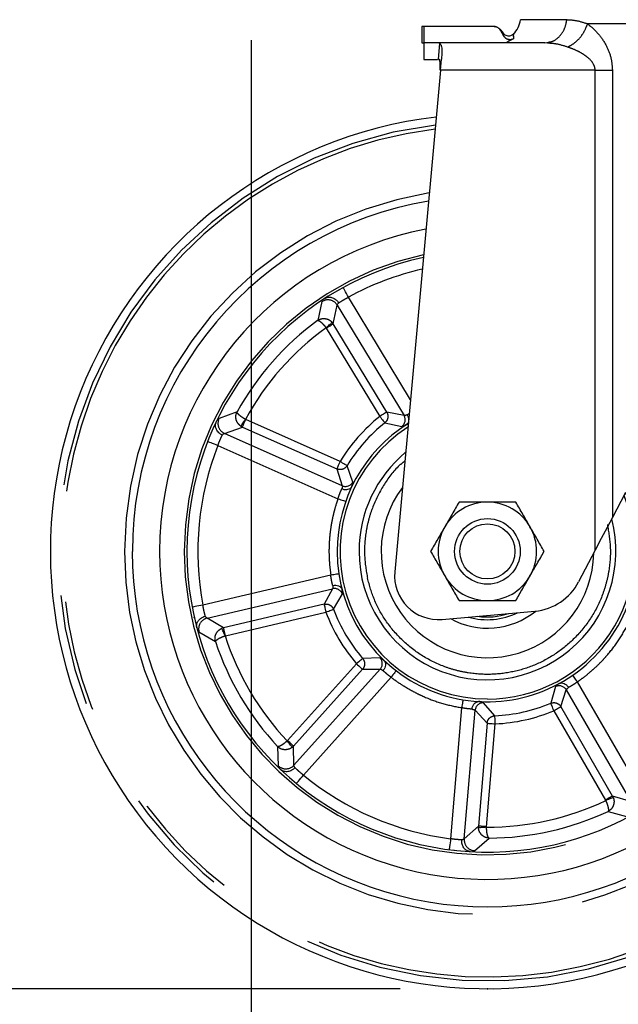
# Model space of a CAD drawing. Extents: x 5 to 415, y 5 to 292.
# Drawn here: x 65 to 72, y 155 to 166 of the extents above; entities that cross this region are included whole.
import ezdxf

# ---------------------------------------------------------------- set-up
doc = ezdxf.new("R2010")
doc.units = 0
doc.header["$PDSIZE"] = -1
doc.linetypes.add('PHANTOM', pattern=[12.7, 6.35, -1.27, 1.27, -1.27, 1.27, -1.27])
doc.layers.add('BEMAßUNG', color=96, linetype='CONTINUOUS')
doc.layers.add('SLD-0', color=179, linetype='CONTINUOUS')
doc.styles.add('SLDTEXTSTYLE0', font='TXT', dxfattribs={"width": 0.75})
doc.styles.add('SLDTEXTSTYLE1', font='TXT', dxfattribs={"width": 0.96})
doc.dimstyles.new('SLDDIMSTYLE0', dxfattribs={"dimtxt": 3.5, "dimasz": 3.302, "dimexe": 0, "dimexo": 0.0625, "dimgap": 0.875, "dimtad": 1, "dimdec": 0, "dimlfac": 16, "dimrnd": 1e-09, "dimzin": 12, "dimtxsty": 'SLDTEXTSTYLE0', "dimblk1": 'NONE', "dimblk2": 'NONE', "dimsah": 1, "dimcen": 0.09, "dimazin": 3, "dimtfac": 1, "dimtdec": 0, "dimtofl": 0, "dimtmove": 0, "dimatfit": 3, "dimtolj": 1, "dimtzin": 12})

# ---------------------------------------------------------------- blocks, each defined once
blk = doc.blocks.new('_D')
at = {"layer": 'BEMAßUNG'}
for p, q in [((68.068, 257.193), (24.353, 257.193)), ((25.353, 154.849), (25.353, 257.193)), ((69.349, 154.849), (24.353, 154.849))]:
    blk.add_line(p, q, dxfattribs=at)
for points in [[(25.353, 257.193), (24.845, 253.891), (25.861, 253.891)], [(25.353, 154.849), (25.861, 158.151), (24.845, 158.151)]]:
    blk.add_solid(points, dxfattribs=at)
at = {"layer": 'BEMAßUNG', "insert": (21.104, 198.529), "char_height": 3.5, "attachment_point": 1, "rotation": 90, "style": 'SLDTEXTSTYLE1'}
blk.add_mtext('1638', dxfattribs=at)
blk = doc.blocks.new('_NONE')
blk = doc.blocks.new('_D_1')
at = {"layer": 'BEMAßUNG'}
for p, q in [((66.776, 166.568), (31.679, 166.568)), ((32.679, 154.849), (32.679, 166.568)), ((69.349, 154.849), (31.679, 154.849))]:
    blk.add_line(p, q, dxfattribs=at)
for points in [[(32.679, 166.568), (32.171, 163.266), (33.187, 163.266)], [(32.679, 154.849), (33.187, 158.151), (32.171, 158.151)]]:
    blk.add_solid(points, dxfattribs=at)
at = {"layer": 'BEMAßUNG', "insert": (28.43, 157.638), "char_height": 3.5, "attachment_point": 1, "rotation": 90, "style": 'SLDTEXTSTYLE1'}
blk.add_mtext('188', dxfattribs=at)
blk = doc.blocks.new('_D_5')
at = {"layer": 'BEMAßUNG'}
for p, q in [((67.646, 165.693), (67.646, 148.095)), ((113.365, 165.693), (113.365, 148.095)), ((67.646, 149.095), (113.365, 149.095))]:
    blk.add_line(p, q, dxfattribs=at)
for points in [[(67.646, 149.095), (70.948, 148.587), (70.948, 149.603)], [(113.365, 149.095), (110.063, 149.603), (110.063, 148.587)]]:
    blk.add_solid(points, dxfattribs=at)
at = {"layer": 'BEMAßUNG', "insert": (85.404, 153.345), "char_height": 3.5, "attachment_point": 1, "style": 'SLDTEXTSTYLE1'}
blk.add_mtext('732', dxfattribs=at)

msp = doc.modelspace()

# ---------------------------------------------------------------- linework, layer by layer
at = {"layer": 'BEMAßUNG'}
msp.add_point((70.349, 154.849), dxfattribs=at)
at = {"layer": 'SLD-0', "color": 8, "linetype": 'PHANTOM'}
for p, q in [((70.727, 165.928), (71.258, 165.928)), ((76.475, 165.881), (71.495, 165.881)), ((69.79, 165.474), (69.805, 165.658)), ((71.582, 165.349), (69.811, 165.349)), ((71.582, 159.861), (71.582, 165.349)), ((71.779, 165.349), (71.779, 160.237)), ((68.7, 162.862), (68.698, 162.864)), ((68.703, 162.856), (68.7, 162.862)), ((68.709, 162.846), (68.703, 162.856)), ((68.716, 162.832), (68.709, 162.846)), ((68.725, 162.816), (68.716, 162.832)), ((68.736, 162.797), (68.725, 162.816)), ((68.747, 162.776), (68.736, 162.797)), ((68.758, 162.755), (68.747, 162.776)), ((68.456, 162.704), (68.407, 162.49)), ((68.586, 162.45), (68.631, 162.664)), ((68.631, 162.664), (69.395, 161.401)), ((69.468, 161.582), (68.758, 162.755)), ((68.529, 162.428), (68.54, 162.438)), ((68.54, 162.438), (68.551, 162.447)), ((68.551, 162.447), (68.56, 162.454)), ((68.56, 162.454), (68.567, 162.46)), ((68.56, 162.435), (68.57, 162.441)), ((68.567, 162.46), (68.571, 162.465)), ((68.57, 162.441), (68.578, 162.445)), ((68.571, 162.465), (68.574, 162.467)), ((68.586, 162.45), (68.574, 162.467)), ((68.578, 162.445), (68.583, 162.448)), ((68.583, 162.448), (68.586, 162.45)), ((69.197, 161.44), (68.586, 162.45)), ((68.503, 162.406), (68.516, 162.417)), ((68.503, 162.406), (68.506, 162.402)), ((68.506, 162.402), (68.521, 162.411)), ((68.506, 162.402), (69.117, 161.392)), ((68.516, 162.417), (68.529, 162.428)), ((68.521, 162.411), (68.535, 162.419)), ((68.535, 162.419), (68.549, 162.427)), ((68.549, 162.427), (68.56, 162.435)), ((67.485, 161.443), (67.279, 161.367)), ((69.171, 161.425), (69.159, 161.417)), ((69.181, 161.431), (69.171, 161.425)), ((69.189, 161.435), (69.181, 161.431)), ((69.194, 161.439), (69.189, 161.435)), ((69.197, 161.44), (69.194, 161.439)), ((69.395, 161.401), (69.197, 161.44)), ((67.545, 161.306), (67.553, 161.317)), ((67.553, 161.317), (67.561, 161.33)), ((67.559, 161.298), (67.564, 161.31)), ((67.561, 161.33), (67.571, 161.344)), ((67.564, 161.31), (67.571, 161.325)), ((67.571, 161.344), (67.58, 161.358)), ((67.571, 161.325), (67.577, 161.34)), ((67.577, 161.34), (67.584, 161.356)), ((67.584, 161.356), (67.58, 161.358)), ((68.663, 160.877), (67.584, 161.356)), ((69.132, 161.401), (69.117, 161.392)), ((69.117, 161.392), (69.128, 161.378)), ((69.128, 161.378), (69.138, 161.365)), ((69.146, 161.409), (69.132, 161.401)), ((69.138, 161.365), (69.148, 161.353)), ((69.159, 161.417), (69.146, 161.409)), ((69.148, 161.353), (69.157, 161.342)), ((69.157, 161.342), (69.164, 161.333)), ((69.164, 161.333), (69.17, 161.326)), ((69.17, 161.326), (69.173, 161.321)), ((69.173, 161.321), (69.175, 161.319)), ((69.175, 161.319), (69.368, 161.276)), ((67.34, 161.198), (67.547, 161.27)), ((68.689, 160.599), (67.34, 161.198)), ((67.529, 161.28), (67.53, 161.283)), ((67.529, 161.28), (67.547, 161.27)), ((67.53, 161.283), (67.534, 161.288)), ((67.534, 161.288), (67.539, 161.296)), ((67.539, 161.296), (67.545, 161.306)), ((67.547, 161.27), (67.548, 161.273)), ((67.547, 161.27), (68.625, 160.791)), ((67.548, 161.273), (67.55, 161.279)), ((67.55, 161.279), (67.554, 161.287)), ((67.554, 161.287), (67.559, 161.298)), ((67.15, 161.107), (67.152, 161.106)), ((67.152, 161.106), (67.159, 161.103)), ((67.159, 161.103), (67.169, 161.099)), ((67.169, 161.099), (67.184, 161.093)), ((67.184, 161.093), (67.201, 161.086)), ((67.201, 161.086), (67.221, 161.078)), ((67.221, 161.078), (67.243, 161.07)), ((67.243, 161.07), (67.266, 161.061)), ((67.266, 161.061), (68.639, 160.451)), ((68.656, 160.861), (68.65, 160.846)), ((68.663, 160.877), (68.656, 160.861)), ((68.678, 160.868), (68.663, 160.877)), ((68.692, 160.859), (68.678, 160.868)), ((68.627, 160.794), (68.625, 160.791)), ((68.625, 160.791), (68.689, 160.599)), ((68.629, 160.8), (68.627, 160.794)), ((68.633, 160.808), (68.629, 160.8)), ((68.638, 160.819), (68.633, 160.808)), ((68.643, 160.831), (68.638, 160.819)), ((68.65, 160.846), (68.643, 160.831)), ((68.706, 160.851), (68.692, 160.859)), ((68.717, 160.844), (68.706, 160.851)), ((68.727, 160.838), (68.717, 160.844)), ((68.735, 160.833), (68.727, 160.838)), ((68.74, 160.83), (68.735, 160.833)), ((68.743, 160.828), (68.74, 160.83)), ((68.81, 160.642), (68.743, 160.828)), ((68.639, 160.451), (68.657, 160.445)), ((68.657, 160.445), (68.673, 160.439)), ((68.673, 160.439), (68.688, 160.434)), ((68.688, 160.434), (68.702, 160.429)), ((68.702, 160.429), (68.713, 160.425)), ((68.713, 160.425), (68.721, 160.422)), ((68.721, 160.422), (68.726, 160.421)), ((68.726, 160.421), (68.728, 160.42)), ((68.557, 159.577), (67.094, 159.234)), ((68.575, 159.58), (68.557, 159.577)), ((68.592, 159.582), (68.575, 159.58)), ((68.608, 159.585), (68.592, 159.582)), ((68.623, 159.587), (68.608, 159.585)), ((68.634, 159.589), (68.623, 159.587)), ((68.643, 159.59), (68.634, 159.589)), ((68.648, 159.591), (68.643, 159.59)), ((68.65, 159.591), (68.648, 159.591)), ((67.141, 159.086), (68.578, 159.422)), ((68.578, 159.422), (68.48, 159.245)), ((68.588, 159.187), (68.689, 159.357)), ((66.973, 159.212), (66.971, 159.211)), ((66.98, 159.213), (66.973, 159.212)), ((66.992, 159.215), (66.98, 159.213)), ((67.007, 159.218), (66.992, 159.215)), ((67.026, 159.222), (67.007, 159.218)), ((67.047, 159.226), (67.026, 159.222)), ((67.07, 159.23), (67.047, 159.226)), ((67.094, 159.234), (67.07, 159.23)), ((68.48, 159.245), (67.33, 158.976)), ((68.48, 159.245), (68.48, 159.242)), ((68.48, 159.242), (68.482, 159.236)), ((68.482, 159.236), (68.484, 159.227)), ((68.484, 159.227), (68.487, 159.216)), ((68.487, 159.216), (68.49, 159.203)), ((68.49, 159.203), (68.493, 159.187)), ((68.493, 159.187), (68.497, 159.171)), ((68.497, 159.171), (68.501, 159.154)), ((68.533, 159.166), (68.547, 159.172)), ((68.547, 159.172), (68.56, 159.177)), ((68.56, 159.177), (68.571, 159.181)), ((68.571, 159.181), (68.58, 159.184)), ((68.58, 159.184), (68.586, 159.186)), ((68.586, 159.186), (68.588, 159.187)), ((67.33, 158.976), (67.141, 159.086)), ((67.352, 158.885), (68.501, 159.154)), ((68.501, 159.154), (68.517, 159.16)), ((68.517, 159.16), (68.533, 159.166)), ((67.33, 158.976), (67.311, 158.97)), ((67.312, 158.967), (67.311, 158.97)), ((67.315, 158.961), (67.312, 158.967)), ((67.318, 158.953), (67.315, 158.961)), ((67.323, 158.942), (67.318, 158.953)), ((67.331, 158.973), (67.33, 158.976)), ((67.333, 158.967), (67.331, 158.973)), ((67.335, 158.958), (67.333, 158.967)), ((67.337, 158.947), (67.335, 158.958)), ((67.34, 158.934), (67.337, 158.947)), ((67.049, 158.931), (67.237, 158.818)), ((67.328, 158.929), (67.323, 158.942)), ((67.334, 158.915), (67.328, 158.929)), ((67.34, 158.9), (67.334, 158.915)), ((67.344, 158.918), (67.34, 158.934)), ((67.347, 158.884), (67.34, 158.9)), ((67.348, 158.902), (67.344, 158.918)), ((67.347, 158.884), (67.352, 158.885)), ((67.352, 158.885), (67.348, 158.902)), ((68.908, 158.612), (68.899, 158.605)), ((68.914, 158.618), (68.908, 158.612)), ((68.919, 158.622), (68.914, 158.618)), ((68.922, 158.624), (68.919, 158.622)), ((69.119, 158.631), (68.922, 158.624)), ((68.851, 158.564), (68.062, 157.685)), ((68.131, 157.623), (68.92, 158.501)), ((69.122, 158.502), (68.136, 157.404)), ((68.864, 158.575), (68.851, 158.564)), ((68.851, 158.564), (68.864, 158.552)), ((68.876, 158.586), (68.864, 158.575)), ((68.864, 158.552), (68.876, 158.541)), ((68.888, 158.596), (68.876, 158.586)), ((68.876, 158.541), (68.888, 158.53)), ((68.899, 158.605), (68.888, 158.596)), ((68.888, 158.53), (68.898, 158.521)), ((68.898, 158.521), (68.906, 158.513)), ((68.906, 158.513), (68.913, 158.507)), ((68.913, 158.507), (68.918, 158.503)), ((68.918, 158.503), (68.92, 158.501)), ((68.92, 158.501), (69.122, 158.502)), ((68.244, 157.292), (69.248, 158.409)), ((69.248, 158.409), (69.259, 158.424)), ((69.259, 158.424), (69.27, 158.438)), ((69.27, 158.438), (69.28, 158.451)), ((69.28, 158.451), (69.288, 158.462)), ((69.288, 158.462), (69.295, 158.471)), ((69.295, 158.471), (69.301, 158.478)), ((69.301, 158.478), (69.304, 158.482)), ((69.304, 158.482), (69.305, 158.484)), ((71.326, 158.433), (71.325, 158.434)), ((71.329, 158.428), (71.326, 158.433)), ((71.334, 158.421), (71.329, 158.428)), ((71.34, 158.412), (71.334, 158.421)), ((71.348, 158.4), (71.34, 158.412)), ((71.358, 158.387), (71.348, 158.4)), ((71.368, 158.372), (71.358, 158.387)), ((71.128, 158.303), (71.073, 158.113)), ((71.378, 158.357), (71.368, 158.372)), ((72.131, 157.057), (71.378, 158.357)), ((71.189, 158.074), (71.251, 158.266)), ((71.251, 158.266), (71.99, 156.989)), ((70.054, 158.061), (69.928, 156.563)), ((70.057, 158.079), (70.054, 158.061)), ((70.06, 158.096), (70.057, 158.079)), ((70.063, 158.112), (70.06, 158.096)), ((70.065, 158.126), (70.063, 158.112)), ((70.067, 158.138), (70.065, 158.126)), ((70.068, 158.146), (70.067, 158.138)), ((70.069, 158.151), (70.068, 158.146)), ((70.069, 158.153), (70.069, 158.151)), ((70.434, 157.97), (70.304, 158.118)), ((71.073, 158.113), (71.088, 158.118)), ((71.073, 158.113), (71.074, 158.11)), ((71.074, 158.11), (71.076, 158.105)), ((71.076, 158.105), (71.08, 158.096)), ((71.08, 158.096), (71.084, 158.085)), ((71.084, 158.085), (71.09, 158.073)), ((71.09, 158.073), (71.095, 158.058)), ((71.095, 158.058), (71.102, 158.043)), ((71.138, 158.044), (71.151, 158.052)), ((71.151, 158.052), (71.163, 158.059)), ((71.163, 158.059), (71.173, 158.065)), ((71.173, 158.065), (71.181, 158.069)), ((71.181, 158.069), (71.187, 158.072)), ((71.187, 158.072), (71.189, 158.074)), ((71.781, 157.052), (71.189, 158.074)), ((70.084, 156.562), (70.208, 158.033)), ((70.208, 158.033), (70.346, 157.885)), ((70.418, 157.968), (70.434, 157.97)), ((70.435, 157.967), (70.434, 157.97)), ((70.435, 157.961), (70.435, 157.967)), ((70.435, 157.952), (70.435, 157.961)), ((70.436, 157.94), (70.435, 157.952)), ((70.436, 157.926), (70.436, 157.94)), ((71.102, 158.043), (71.109, 158.027)), ((71.109, 158.027), (71.124, 158.036)), ((71.109, 158.027), (71.7, 157.005)), ((71.124, 158.036), (71.138, 158.044)), ((70.346, 157.885), (70.246, 156.709)), ((70.339, 156.701), (70.439, 157.877)), ((70.346, 157.885), (70.349, 157.885)), ((70.349, 157.885), (70.355, 157.884)), ((70.355, 157.884), (70.364, 157.883)), ((70.364, 157.883), (70.376, 157.882)), ((70.376, 157.882), (70.389, 157.881)), ((70.389, 157.881), (70.405, 157.88)), ((70.405, 157.88), (70.421, 157.878)), ((70.421, 157.878), (70.439, 157.877)), ((70.437, 157.911), (70.436, 157.926)), ((70.438, 157.894), (70.437, 157.911)), ((70.439, 157.877), (70.438, 157.894)), ((67.948, 157.618), (67.956, 157.398)), ((68.062, 157.685), (68.058, 157.682)), ((68.069, 157.669), (68.058, 157.682)), ((68.075, 157.674), (68.062, 157.685)), ((68.079, 157.656), (68.069, 157.669)), ((68.087, 157.663), (68.075, 157.674)), ((68.089, 157.644), (68.079, 157.656)), ((68.099, 157.652), (68.087, 157.663)), ((68.097, 157.633), (68.089, 157.644)), ((68.105, 157.624), (68.097, 157.633)), ((68.109, 157.643), (68.099, 157.652)), ((68.11, 157.617), (68.105, 157.624)), ((68.118, 157.635), (68.109, 157.643)), ((68.114, 157.612), (68.11, 157.617)), ((68.116, 157.609), (68.114, 157.612)), ((68.116, 157.609), (68.131, 157.623)), ((68.124, 157.629), (68.118, 157.635)), ((68.129, 157.625), (68.124, 157.629)), ((68.131, 157.623), (68.129, 157.625)), ((68.136, 157.404), (68.131, 157.623)), ((68.213, 157.255), (68.228, 157.273)), ((68.228, 157.273), (68.244, 157.292)), ((68.164, 157.195), (68.166, 157.197)), ((68.166, 157.197), (68.17, 157.202)), ((68.17, 157.202), (68.178, 157.211)), ((68.178, 157.211), (68.188, 157.223)), ((68.188, 157.223), (68.2, 157.238)), ((68.2, 157.238), (68.213, 157.255)), ((71.755, 157.037), (71.743, 157.03)), ((71.765, 157.043), (71.755, 157.037)), ((71.773, 157.048), (71.765, 157.043)), ((71.778, 157.051), (71.773, 157.048)), ((71.781, 157.052), (71.778, 157.051)), ((71.786, 157.032), (71.78, 157.03)), ((71.99, 156.989), (71.781, 157.052)), ((71.789, 157.034), (71.781, 157.052)), ((71.789, 157.034), (71.786, 157.032)), ((71.715, 157.014), (71.7, 157.005)), ((71.7, 157.005), (71.702, 157.001)), ((71.718, 157.007), (71.702, 157.001)), ((71.729, 157.022), (71.715, 157.014)), ((71.734, 157.013), (71.718, 157.007)), ((71.743, 157.03), (71.729, 157.022)), ((71.748, 157.018), (71.734, 157.013)), ((71.761, 157.023), (71.748, 157.018)), ((71.772, 157.027), (71.761, 157.023)), ((71.78, 157.03), (71.772, 157.027)), ((71.729, 156.876), (71.94, 156.816)), ((70.246, 156.709), (70.084, 156.562)), ((70.246, 156.709), (70.246, 156.688)), ((70.249, 156.708), (70.246, 156.709)), ((70.255, 156.708), (70.249, 156.708)), ((70.265, 156.707), (70.255, 156.708)), ((70.276, 156.706), (70.265, 156.707)), ((70.29, 156.705), (70.276, 156.706)), ((70.305, 156.704), (70.29, 156.705)), ((70.322, 156.702), (70.305, 156.704)), ((70.322, 156.694), (70.306, 156.693)), ((70.339, 156.701), (70.322, 156.702)), ((70.339, 156.696), (70.322, 156.694)), ((70.339, 156.696), (70.339, 156.701)), ((70.25, 156.688), (70.246, 156.688)), ((70.256, 156.689), (70.25, 156.688)), ((70.265, 156.69), (70.256, 156.689)), ((70.277, 156.691), (70.265, 156.69)), ((70.29, 156.692), (70.277, 156.691)), ((70.306, 156.693), (70.29, 156.692)), ((69.916, 156.476), (69.914, 156.46)), ((69.919, 156.495), (69.916, 156.476)), ((69.922, 156.516), (69.919, 156.495)), ((69.925, 156.539), (69.922, 156.516)), ((69.928, 156.563), (69.925, 156.539)), ((70.202, 156.427), (70.368, 156.571)), ((69.913, 156.449), (69.912, 156.442)), ((69.912, 156.442), (69.912, 156.44)), ((69.914, 156.46), (69.913, 156.449))]:
    msp.add_line(p, q, dxfattribs=at)
at = {"layer": 'SLD-0', "color": 179, "linetype": 'CONTINUOUS'}
for p, q in [((69.6, 165.85), (69.6, 165.662)), ((69.622, 165.849), (69.6, 165.849)), ((70.427, 165.849), (69.622, 165.849)), ((69.622, 165.849), (69.622, 165.662)), ((70.537, 165.739), (70.497, 165.809)), ((70.574, 165.676), (70.651, 165.711)), ((69.6, 165.662), (69.622, 165.662)), ((69.794, 165.662), (69.622, 165.662)), ((69.622, 165.662), (69.622, 165.474)), ((69.794, 165.662), (69.805, 165.658)), ((71.007, 165.662), (69.794, 165.662)), ((71.007, 165.662), (71.046, 165.671)), ((71.037, 165.659), (71.007, 165.662)), ((71.047, 165.666), (71.036, 165.661)), ((69.622, 165.474), (69.778, 165.474)), ((69.79, 165.474), (69.794, 165.474)), ((69.818, 165.435), (69.822, 165.476)), ((69.811, 165.349), (69.815, 165.393)), ((69.815, 165.393), (69.818, 165.435)), ((69.811, 165.349), (69.289, 159.615)), ((71.925, 160.514), (71.779, 160.237)), ((71.779, 160.237), (71.719, 160.123)), ((71.719, 160.123), (71.652, 159.996)), ((71.652, 159.996), (71.582, 159.861)), ((71.582, 159.861), (71.392, 159.502)), ((66.998, 159.084), (66.994, 159.098)), ((69.831, 159.072), (70.892, 159.165))]:
    msp.add_line(p, q, dxfattribs=at)
for radius in [0.375, 0.315]:
    msp.add_circle((70.349, 159.849), radius, dxfattribs=at)
for centre, radius, start, end in [((70.418, 165.974), 0.313, 316.8132, 351.3731), ((70.349, 159.849), 5, 96.7403, 282.6179), ((70.349, 159.849), 4.062, 99.5513, 180), ((70.349, 159.849), 5, 282.6179, 49.7102), ((70.349, 159.849), 3.75, 100.8119, 180), ((70.349, 159.849), 3.438, 102.3121, 180), ((70.349, 159.849), 4.063, 180, 46.7522), ((70.349, 159.849), 3.75, 180, 45.4242), ((70.349, 159.849), 3.438, 180, 43.8427), ((70.349, 159.849), 1.719, 122.096, 180), ((70.349, 159.849), 1.469, 129.562, 180), ((70.349, 159.849), 1.719, 180, 23.0929), ((70.349, 159.849), 1.216, 143.0954, 359.0301), ((70.349, 159.849), 0.563, 90, 150), ((70.349, 159.849), 0.563, 30, 90), ((70.349, 159.849), 1.469, 180, 14.6113), ((70.349, 159.849), 0.563, 150, 210), ((70.349, 159.849), 0.563, 330, 30), ((69.787, 159.57), 0.5, 174.8411, 275.0535), ((70.349, 159.849), 0.563, 210, 270), ((70.349, 159.849), 0.563, 270, 330), ((70.837, 159.788), 0.625, 275.0535, 332.7268), ((70.349, 159.849), 0.878, 241.1544, 308.9605), ((70.349, 159.849), 0.781, 253.952, 296.155), ((70.349, 159.849), 0.75, 261.4184, 288.6886)]:
    msp.add_arc(centre, radius, start, end, dxfattribs=at)
at = {"layer": 'SLD-0', "color": 8, "linetype": 'PHANTOM'}
for centre, radius, start, end in [((70.349, 159.849), 4.91, 96.9634, 0), ((70.349, 159.849), 4.865, 97.0764, 282.6179), ((70.349, 159.849), 4.152, 99.2264, 180), ((70.349, 159.849), 4.865, 282.6179, 49.3567), ((70.349, 159.849), 3.469, 102.1494, 180), ((70.349, 159.849), 3.312, 102.9955, 118.6936), ((70.349, 159.849), 4.152, 180, 47.0942), ((68.524, 162.598), 0.126, 31.7032, 123.0166), ((70.349, 159.849), 3.278, 126.3389, 150.8969), ((70.349, 159.849), 3.153, 125.8244, 151.4113), ((70.349, 159.849), 3.469, 180, 44.0144), ((67.392, 161.313), 0.126, 154.2216, 245.5287), ((70.349, 159.849), 1.974, 128.6046, 148.6311), ((70.349, 159.849), 1.881, 128.6046, 148.6311), ((69.314, 161.353), 0.0942, 304.9698, 30.6995), ((70.349, 159.849), 1.687, 122.599, 270), ((70.349, 159.849), 3.313, 158.5421, 190.6936), ((68.727, 160.686), 0.0942, 246.5372, 332.2667), ((70.349, 159.849), 1.688, 270, 22.2236), ((68.599, 159.33), 0.0942, 16.9689, 102.6999), ((70.349, 159.849), 1.881, 200.6046, 220.6311), ((67.171, 158.963), 0.126, 103.7067, 195.0153), ((70.349, 159.849), 1.974, 200.6046, 220.6311), ((70.349, 159.849), 3.153, 197.8244, 223.4113), ((70.349, 159.849), 3.278, 198.3389, 222.8969), ((69.052, 158.565), 0.0942, 318.5383, 44.266), ((71.17, 158.218), 0.0942, 30.5404, 116.2619), ((70.302, 158.024), 0.0942, 88.9718, 174.6965), ((70.349, 159.849), 1.881, 272.6046, 292.6311), ((70.349, 159.849), 1.974, 272.6046, 292.6311), ((68.043, 157.489), 0.126, 226.2215, 317.5297), ((70.349, 159.849), 3.312, 230.5421, 262.6936), ((70.349, 159.849), 3.153, 269.8244, 295.4113), ((70.349, 159.849), 3.278, 270.3388, 294.8969), ((70.209, 156.553), 0.126, 175.7066, 267.0143)]:
    msp.add_arc(centre, radius, start, end, dxfattribs=at)
for points, knots in [([(71.046, 165.671), (71.063, 165.673), (71.109, 165.68), (71.176, 165.734), (71.236, 165.819), (71.251, 165.891), (71.258, 165.928)], [0, 0, 0, 0, 0.156032, 0.437353, 0.718673, 1, 1, 1, 1]), ([(71.258, 165.928), (71.295, 165.926), (71.37, 165.922), (71.453, 165.894), (71.495, 165.881)], [0, 0, 0, 0, 0.494824, 1, 1, 1, 1]), ([(71.266, 165.615), (71.29, 165.627), (71.339, 165.652), (71.407, 165.717), (71.462, 165.796), (71.484, 165.853), (71.495, 165.881)], [0, 0, 0, 0, 0.244257, 0.500001, 0.755745, 1, 1, 1, 1]), ([(71.495, 165.881), (71.537, 165.845), (71.615, 165.779), (71.708, 165.642), (71.768, 165.497), (71.776, 165.397), (71.779, 165.349)], [0, 0, 0, 0, 0.30174, 0.564205, 0.796148, 1, 1, 1, 1]), ([(71.266, 165.615), (71.223, 165.628), (71.146, 165.653), (71.07, 165.657), (71.037, 165.659)], [0, 0, 0, 0, 0.559092, 1, 1, 1, 1]), ([(71.582, 165.349), (71.581, 165.361), (71.578, 165.386), (71.555, 165.438), (71.507, 165.49), (71.437, 165.54), (71.357, 165.582), (71.298, 165.603), (71.266, 165.615)], [0, 0, 0, 0, 0.076058, 0.15833, 0.369028, 0.544205, 0.755281, 1, 1, 1, 1]), ([(71.582, 165.349), (71.618, 165.349), (71.69, 165.349), (71.749, 165.349), (71.779, 165.349)], [0, 0, 0, 0, 0.500004, 1, 1, 1, 1]), ([(68.631, 162.664), (68.631, 162.665), (68.632, 162.668), (68.635, 162.676), (68.643, 162.685), (68.648, 162.69)], [0, 0, 0, 0, 0.185652, 0.500838, 1, 1, 1, 1]), ([(68.648, 162.69), (68.655, 162.695), (68.669, 162.704), (68.696, 162.721), (68.725, 162.738), (68.747, 162.749), (68.758, 162.755)], [0, 0, 0, 0, 0.276693, 0.499892, 0.750179, 1, 1, 1, 1]), ([(68.407, 162.49), (68.418, 162.496), (68.442, 162.51), (68.487, 162.513), (68.526, 162.503), (68.555, 162.486), (68.568, 162.473), (68.574, 162.467)], [0, 0, 0, 0, 0.224453, 0.458794, 0.714641, 0.854305, 1, 1, 1, 1]), ([(68.407, 162.49), (68.411, 162.489), (68.419, 162.489), (68.441, 162.474), (68.465, 162.451), (68.487, 162.427), (68.498, 162.413), (68.503, 162.406)], [0, 0, 0, 0, 0.22435, 0.458583, 0.71438, 0.859106, 1, 1, 1, 1]), ([(67.529, 161.28), (67.521, 161.286), (67.507, 161.297), (67.486, 161.324), (67.471, 161.36), (67.469, 161.405), (67.48, 161.431), (67.485, 161.443)], [0, 0, 0, 0, 0.145166, 0.284483, 0.540191, 0.774674, 1, 1, 1, 1]), ([(67.58, 161.358), (67.566, 161.367), (67.545, 161.379), (67.521, 161.398), (67.502, 161.414), (67.487, 161.431), (67.485, 161.439), (67.485, 161.443)], [0, 0, 0, 0, 0.258239, 0.396375, 0.54037, 0.774763, 1, 1, 1, 1]), ([(69.197, 161.44), (69.202, 161.43), (69.211, 161.409), (69.21, 161.375), (69.199, 161.343), (69.184, 161.327), (69.175, 161.319)], [0, 0, 0, 0, 0.255664, 0.50001, 0.74436, 1, 1, 1, 1]), ([(69.431, 161.411), (69.438, 161.416), (69.444, 161.421), (69.454, 161.426), (69.454, 161.426)], [0, 0, 0, 0, 0.9992171, 1, 1, 1, 1]), ([(69.431, 161.411), (69.422, 161.407), (69.405, 161.4), (69.398, 161.401), (69.395, 161.401)], [0, 0, 0, 0, 0.53725, 1, 1, 1, 1]), ([(67.316, 161.178), (67.321, 161.184), (67.329, 161.193), (67.336, 161.198), (67.339, 161.198), (67.34, 161.198)], [0, 0, 0, 0, 0.4982001, 0.8134782, 1, 1, 1, 1]), ([(69.368, 161.276), (69.373, 161.276), (69.382, 161.277), (69.408, 161.29), (69.422, 161.296)], [0, 0, 0, 0, 0.499646, 1, 1, 1, 1]), ([(67.266, 161.061), (67.27, 161.072), (67.279, 161.096), (67.292, 161.126), (67.305, 161.156), (67.312, 161.17), (67.316, 161.178)], [0, 0, 0, 0, 0.2398, 0.499545, 0.708808, 1, 1, 1, 1]), ([(69.404, 160.883), (69.383, 160.866), (69.286, 160.788), (69.155, 160.606), (69.045, 160.391), (68.987, 160.208), (68.949, 160.027), (68.933, 159.801), (68.962, 159.627), (68.977, 159.542)], [0, 0, 0, 0, 0.056288, 0.252585, 0.44888, 0.5451, 0.641341, 0.825887, 1, 1, 1, 1]), ([(68.743, 160.828), (68.736, 160.819), (68.722, 160.801), (68.692, 160.786), (68.658, 160.781), (68.636, 160.788), (68.625, 160.791)], [0, 0, 0, 0, 0.25567, 0.5, 0.744357, 1, 1, 1, 1]), ([(68.796, 160.587), (68.801, 160.601), (68.81, 160.629), (68.81, 160.638), (68.81, 160.642)], [0, 0, 0, 0, 0.500486, 1, 1, 1, 1]), ([(68.639, 160.451), (68.643, 160.462), (68.65, 160.484), (68.661, 160.513), (68.673, 160.541), (68.68, 160.555), (68.683, 160.563)], [0, 0, 0, 0, 0.247954, 0.499897, 0.728506, 1, 1, 1, 1]), ([(68.689, 160.599), (68.69, 160.597), (68.691, 160.59), (68.686, 160.573), (68.683, 160.563)], [0, 0, 0, 0, 0.4627149, 1, 1, 1, 1]), ([(68.639, 160.451), (68.633, 160.432), (68.616, 160.384), (68.596, 160.313), (68.578, 160.238), (68.563, 160.163), (68.552, 160.09), (68.543, 160.013), (68.539, 159.947), (68.537, 159.891), (68.536, 159.855), (68.537, 159.807), (68.539, 159.715), (68.55, 159.631), (68.557, 159.577)], [0, 0, 0, 0, 0.0695378, 0.1714054, 0.2500063, 0.3283141, 0.4298379, 0.5000283, 0.5900772, 0.6535953, 0.6905785, 0.7127693, 0.8161816, 1, 1, 1, 1]), ([(71.721, 160.156), (71.735, 160.072), (71.765, 159.897), (71.749, 159.672), (71.711, 159.49), (71.653, 159.307), (71.545, 159.091), (71.365, 158.863), (71.148, 158.681), (70.909, 158.55), (70.658, 158.469), (70.396, 158.435), (70.172, 158.449), (69.99, 158.487), (69.807, 158.545), (69.59, 158.653), (69.363, 158.833), (69.181, 159.05), (69.048, 159.289), (69, 159.459), (68.977, 159.542)], [0, 0, 0, 0, 0.058248, 0.119986, 0.152183, 0.184372, 0.250041, 0.31571, 0.380014, 0.441752, 0.5, 0.558248, 0.619986, 0.652183, 0.684372, 0.750041, 0.81571, 0.880014, 0.941752, 1, 1, 1, 1]), ([(68.579, 159.459), (68.577, 159.467), (68.573, 159.483), (68.567, 159.512), (68.561, 159.543), (68.558, 159.566), (68.557, 159.577)], [0, 0, 0, 0, 0.271868, 0.500848, 0.752377, 1, 1, 1, 1]), ([(68.579, 159.459), (68.58, 159.449), (68.582, 159.43), (68.579, 159.425), (68.578, 159.422)], [0, 0, 0, 0, 0.53725, 1, 1, 1, 1]), ([(68.689, 159.357), (68.69, 159.362), (68.692, 159.371), (68.688, 159.4), (68.686, 159.415)], [0, 0, 0, 0, 0.49965, 1, 1, 1, 1]), ([(67.121, 159.11), (67.119, 159.118), (67.115, 159.133), (67.107, 159.164), (67.1, 159.197), (67.096, 159.222), (67.094, 159.234)], [0, 0, 0, 0, 0.276684, 0.499903, 0.750185, 1, 1, 1, 1]), ([(68.481, 159.245), (68.492, 159.247), (68.514, 159.249), (68.546, 159.238), (68.573, 159.217), (68.583, 159.197), (68.588, 159.187)], [0, 0, 0, 0, 0.255735, 0.500455, 0.744571, 1, 1, 1, 1]), ([(67.141, 159.086), (67.14, 159.086), (67.137, 159.087), (67.131, 159.093), (67.125, 159.103), (67.121, 159.11)], [0, 0, 0, 0, 0.185642, 0.500825, 1, 1, 1, 1]), ([(67.237, 158.818), (67.235, 158.831), (67.229, 158.858), (67.24, 158.902), (67.261, 158.935), (67.287, 158.958), (67.303, 158.966), (67.311, 158.97)], [0, 0, 0, 0, 0.224456, 0.458796, 0.714632, 0.85431, 1, 1, 1, 1]), ([(71.378, 158.357), (71.4, 158.372), (71.449, 158.408), (71.517, 158.462), (71.588, 158.525), (71.65, 158.586), (71.741, 158.685), (71.85, 158.823), (71.922, 158.952), (71.959, 159.016)], [0, 0, 0, 0, 0.0901609, 0.2050862, 0.2947099, 0.4094978, 0.5001323, 0.7500672, 1, 1, 1, 1]), ([(67.237, 158.818), (67.239, 158.822), (67.242, 158.829), (67.263, 158.846), (67.292, 158.862), (67.322, 158.875), (67.339, 158.881), (67.347, 158.884)], [0, 0, 0, 0, 0.224349, 0.458583, 0.714391, 0.859111, 1, 1, 1, 1]), ([(68.922, 158.624), (68.928, 158.615), (68.941, 158.596), (68.945, 158.562), (68.94, 158.529), (68.927, 158.51), (68.92, 158.501)], [0, 0, 0, 0, 0.255673, 0.500002, 0.744349, 1, 1, 1, 1]), ([(69.168, 158.6), (69.156, 158.609), (69.132, 158.627), (69.123, 158.629), (69.119, 158.631)], [0, 0, 0, 0, 0.500197, 1, 1, 1, 1]), ([(69.122, 158.502), (69.125, 158.502), (69.132, 158.502), (69.147, 158.491), (69.155, 158.486)], [0, 0, 0, 0, 0.462743, 1, 1, 1, 1]), ([(69.248, 158.409), (69.239, 158.416), (69.22, 158.429), (69.196, 158.449), (69.173, 158.469), (69.162, 158.48), (69.155, 158.486)], [0, 0, 0, 0, 0.247592, 0.499116, 0.728076, 1, 1, 1, 1]), ([(69.248, 158.409), (69.269, 158.393), (69.318, 158.357), (69.391, 158.31), (69.472, 158.262), (69.55, 158.221), (69.672, 158.165), (69.837, 158.104), (69.982, 158.075), (70.054, 158.061)], [0, 0, 0, 0, 0.090161, 0.205084, 0.294713, 0.409496, 0.500134, 0.750066, 1, 1, 1, 1]), ([(71.172, 158.34), (71.159, 158.331), (71.135, 158.314), (71.13, 158.307), (71.128, 158.303)], [0, 0, 0, 0, 0.500199, 1, 1, 1, 1]), ([(71.251, 158.266), (71.252, 158.269), (71.254, 158.275), (71.269, 158.286), (71.277, 158.293)], [0, 0, 0, 0, 0.462742, 1, 1, 1, 1]), ([(71.378, 158.357), (71.369, 158.35), (71.351, 158.337), (71.324, 158.32), (71.298, 158.304), (71.284, 158.297), (71.277, 158.293)], [0, 0, 0, 0, 0.247581, 0.49912, 0.728072, 1, 1, 1, 1]), ([(70.173, 158.046), (70.165, 158.046), (70.149, 158.047), (70.119, 158.05), (70.088, 158.054), (70.065, 158.059), (70.054, 158.061)], [0, 0, 0, 0, 0.271416, 0.500044, 0.752008, 1, 1, 1, 1]), ([(70.173, 158.046), (70.183, 158.043), (70.201, 158.039), (70.206, 158.035), (70.208, 158.033)], [0, 0, 0, 0, 0.537255, 1, 1, 1, 1]), ([(70.304, 158.118), (70.3, 158.121), (70.292, 158.125), (70.263, 158.131), (70.248, 158.133)], [0, 0, 0, 0, 0.499671, 1, 1, 1, 1]), ([(71.088, 158.118), (71.098, 158.119), (71.118, 158.122), (71.147, 158.113), (71.172, 158.098), (71.184, 158.082), (71.189, 158.074)], [0, 0, 0, 0, 0.256765, 0.507297, 0.748114, 1, 1, 1, 1]), ([(70.346, 157.885), (70.347, 157.895), (70.351, 157.914), (70.367, 157.939), (70.39, 157.959), (70.409, 157.965), (70.418, 157.968)], [0, 0, 0, 0, 0.2519042, 0.4926907, 0.7432532, 1, 1, 1, 1]), ([(68.058, 157.682), (68.046, 157.671), (68.027, 157.655), (68.002, 157.638), (67.981, 157.625), (67.96, 157.616), (67.952, 157.617), (67.948, 157.618)], [0, 0, 0, 0, 0.258239, 0.396371, 0.540366, 0.774761, 1, 1, 1, 1]), ([(68.116, 157.609), (68.109, 157.604), (68.094, 157.594), (68.062, 157.582), (68.022, 157.579), (67.979, 157.591), (67.958, 157.609), (67.948, 157.618)], [0, 0, 0, 0, 0.145162, 0.284488, 0.540189, 0.774666, 1, 1, 1, 1]), ([(68.147, 157.376), (68.144, 157.382), (68.138, 157.392), (68.135, 157.401), (68.136, 157.403), (68.136, 157.404)], [0, 0, 0, 0, 0.499162, 0.814305, 1, 1, 1, 1]), ([(68.244, 157.292), (68.234, 157.299), (68.215, 157.314), (68.189, 157.336), (68.166, 157.358), (68.154, 157.369), (68.147, 157.376)], [0, 0, 0, 0, 0.240057, 0.500091, 0.709133, 1, 1, 1, 1]), ([(71.789, 157.034), (71.792, 157.025), (71.797, 157.008), (71.798, 156.974), (71.789, 156.935), (71.764, 156.898), (71.74, 156.883), (71.729, 156.876)], [0, 0, 0, 0, 0.14517, 0.284481, 0.540186, 0.774664, 1, 1, 1, 1]), ([(71.702, 157.001), (71.708, 156.986), (71.718, 156.963), (71.727, 156.934), (71.732, 156.91), (71.735, 156.887), (71.731, 156.879), (71.729, 156.876)], [0, 0, 0, 0, 0.258233, 0.396373, 0.540361, 0.774758, 1, 1, 1, 1]), ([(70.368, 156.571), (70.365, 156.574), (70.358, 156.579), (70.351, 156.601), (70.345, 156.624), (70.342, 156.647), (70.34, 156.671), (70.339, 156.688), (70.339, 156.696)], [0, 0, 0, 0, 0.2286693, 0.4618212, 0.5972758, 0.7369707, 0.8711361, 1, 1, 1, 1]), ([(70.368, 156.571), (70.355, 156.573), (70.327, 156.576), (70.289, 156.599), (70.264, 156.63), (70.25, 156.661), (70.248, 156.679), (70.246, 156.688)], [0, 0, 0, 0, 0.224448, 0.458797, 0.714639, 0.854302, 1, 1, 1, 1]), ([(70.055, 156.551), (70.046, 156.551), (70.03, 156.552), (69.998, 156.554), (69.965, 156.558), (69.94, 156.562), (69.928, 156.563)], [0, 0, 0, 0, 0.276998, 0.500448, 0.750426, 1, 1, 1, 1]), ([(70.084, 156.562), (70.083, 156.561), (70.081, 156.559), (70.074, 156.555), (70.062, 156.552), (70.055, 156.551)], [0, 0, 0, 0, 0.185644, 0.500836, 1, 1, 1, 1])]:
    msp.add_open_spline(points, degree=3, knots=knots, dxfattribs=at)
at = {"layer": 'SLD-0', "color": 179, "linetype": 'CONTINUOUS'}
for points, knots in [([(70.427, 165.849), (70.439, 165.848), (70.463, 165.845), (70.502, 165.811), (70.522, 165.766), (70.547, 165.722), (70.578, 165.701), (70.617, 165.695), (70.639, 165.706), (70.651, 165.711)], [0, 0, 0, 0, 0.122975, 0.24496, 0.497765, 0.623983, 0.749611, 0.874797, 1, 1, 1, 1]), ([(70.497, 165.809), (70.493, 165.815), (70.485, 165.826), (70.468, 165.839), (70.448, 165.848), (70.434, 165.849), (70.427, 165.849)], [0, 0, 0, 0, 0.249968, 0.500076, 0.754381, 1, 1, 1, 1]), ([(70.646, 165.761), (70.635, 165.754), (70.614, 165.74), (70.571, 165.738), (70.531, 165.764), (70.518, 165.796), (70.506, 165.808), (70.505, 165.809)], [0, 0, 0, 0, 0.222218, 0.427801, 0.705698, 0.976778, 1, 1, 1, 1]), ([(70.651, 165.711), (70.646, 165.708), (70.637, 165.703), (70.621, 165.699), (70.604, 165.698), (70.583, 165.701), (70.557, 165.713), (70.544, 165.731), (70.537, 165.739)], [0, 0, 0, 0, 0.125234, 0.250665, 0.375658, 0.501058, 0.750108, 1, 1, 1, 1]), ([(70.651, 165.711), (70.651, 165.715), (70.651, 165.725), (70.649, 165.739), (70.648, 165.751), (70.646, 165.76), (70.646, 165.76), (70.646, 165.76)], [0, 0, 0, 0, 0.176517, 0.352099, 0.56763, 0.820174, 1, 1, 1, 1]), ([(70.649, 165.737), (70.648, 165.743), (70.647, 165.753), (70.647, 165.754), (70.647, 165.755)], [0, 0, 0, 0, 0.584398, 1, 1, 1, 1]), ([(69.805, 165.658), (69.811, 165.65), (69.824, 165.634), (69.829, 165.57), (69.825, 165.508), (69.822, 165.476)], [0, 0, 0, 0, 0.323835, 0.648009, 1, 1, 1, 1]), ([(69.807, 165.349), (69.808, 165.363), (69.809, 165.391), (69.809, 165.428), (69.806, 165.456), (69.801, 165.472), (69.796, 165.474), (69.794, 165.474)], [0, 0, 0, 0, 0.211926, 0.42391, 0.634454, 0.844894, 1, 1, 1, 1]), ([(68.651, 162.838), (68.65, 162.837), (68.648, 162.836), (68.646, 162.835), (68.645, 162.835)], [0, 0, 0, 0, 0.552075, 1, 1, 1, 1]), ([(68.49, 162.741), (68.491, 162.741), (68.493, 162.742), (68.495, 162.743), (68.495, 162.744)], [0, 0, 0, 0, 0.551833, 1, 1, 1, 1]), ([(68.495, 162.744), (68.502, 162.747), (68.515, 162.753), (68.543, 162.756), (68.578, 162.751), (68.609, 162.733), (68.632, 162.712), (68.642, 162.699), (68.648, 162.69)], [0, 0, 0, 0, 0.140426, 0.273393, 0.499707, 0.748952, 0.837505, 1, 1, 1, 1]), ([(67.316, 161.178), (67.307, 161.184), (67.293, 161.191), (67.269, 161.212), (67.247, 161.241), (67.237, 161.275), (67.237, 161.302), (67.241, 161.316), (67.244, 161.323)], [0, 0, 0, 0, 0.162489, 0.251038, 0.500287, 0.726588, 0.859559, 1, 1, 1, 1]), ([(67.244, 161.323), (67.244, 161.324), (67.245, 161.326), (67.246, 161.328), (67.246, 161.329)], [0, 0, 0, 0, 0.547684, 1, 1, 1, 1]), ([(69.431, 161.411), (69.436, 161.401), (69.446, 161.38), (69.449, 161.347), (69.442, 161.316), (69.429, 161.303), (69.422, 161.296)], [0, 0, 0, 0, 0.250597, 0.500469, 0.735391, 1, 1, 1, 1]), ([(69.417, 161.294), (69.418, 161.294), (69.42, 161.295), (69.421, 161.296), (69.422, 161.296), (69.422, 161.296)], [0, 0, 0, 0, 0.487241, 0.897042, 1, 1, 1, 1]), ([(67.173, 161.163), (67.172, 161.162), (67.171, 161.16), (67.17, 161.158), (67.17, 161.157)], [0, 0, 0, 0, 0.547589, 1, 1, 1, 1]), ([(68.796, 160.587), (68.79, 160.579), (68.779, 160.564), (68.751, 160.554), (68.725, 160.552), (68.702, 160.556), (68.69, 160.56), (68.683, 160.563)], [0, 0, 0, 0, 0.264237, 0.498845, 0.720146, 0.855088, 1, 1, 1, 1]), ([(68.796, 160.587), (68.797, 160.587), (68.797, 160.589), (68.798, 160.59), (68.799, 160.591)], [0, 0, 0, 0, 0.479835, 1, 1, 1, 1]), ([(70.024, 160.412), (69.998, 160.366), (69.945, 160.274), (69.89, 160.178), (69.862, 160.13)], [0, 0, 0, 0, 0.495463, 1, 1, 1, 1]), ([(70.349, 160.412), (70.294, 160.412), (70.184, 160.412), (70.078, 160.412), (70.024, 160.412)], [0, 0, 0, 0, 0.494508, 1, 1, 1, 1]), ([(70.674, 160.412), (70.621, 160.412), (70.514, 160.412), (70.404, 160.412), (70.349, 160.412)], [0, 0, 0, 0, 0.495453, 1, 1, 1, 1]), ([(70.836, 160.13), (70.809, 160.177), (70.754, 160.273), (70.701, 160.365), (70.674, 160.412)], [0, 0, 0, 0, 0.494509, 1, 1, 1, 1]), ([(69.862, 160.13), (69.835, 160.083), (69.78, 159.988), (69.726, 159.896), (69.699, 159.849)], [0, 0, 0, 0, 0.494507, 1, 1, 1, 1]), ([(70.998, 159.849), (70.972, 159.895), (70.919, 159.987), (70.864, 160.082), (70.836, 160.13)], [0, 0, 0, 0, 0.495456, 1, 1, 1, 1]), ([(69.699, 159.849), (69.726, 159.803), (69.779, 159.711), (69.834, 159.616), (69.862, 159.568)], [0, 0, 0, 0, 0.495451, 1, 1, 1, 1]), ([(70.836, 159.568), (70.863, 159.615), (70.918, 159.71), (70.972, 159.802), (70.998, 159.849)], [0, 0, 0, 0, 0.494512, 1, 1, 1, 1]), ([(69.862, 159.568), (69.889, 159.521), (69.944, 159.425), (69.997, 159.333), (70.024, 159.287)], [0, 0, 0, 0, 0.494504, 1, 1, 1, 1]), ([(70.674, 159.287), (70.7, 159.332), (70.753, 159.424), (70.808, 159.52), (70.836, 159.568)], [0, 0, 0, 0, 0.495459, 1, 1, 1, 1]), ([(68.579, 159.459), (68.591, 159.461), (68.614, 159.464), (68.646, 159.456), (68.673, 159.44), (68.681, 159.423), (68.686, 159.415)], [0, 0, 0, 0, 0.2505857, 0.5004483, 0.7353723, 1, 1, 1, 1]), ([(68.687, 159.41), (68.687, 159.41), (68.687, 159.412), (68.686, 159.414), (68.686, 159.414), (68.686, 159.415)], [0, 0, 0, 0, 0.487612, 0.897403, 1, 1, 1, 1]), ([(70.024, 159.287), (70.077, 159.287), (70.183, 159.287), (70.293, 159.287), (70.349, 159.287)], [0, 0, 0, 0, 0.495456, 1, 1, 1, 1]), ([(70.349, 159.287), (70.403, 159.287), (70.513, 159.287), (70.62, 159.287), (70.674, 159.287)], [0, 0, 0, 0, 0.4945104, 1, 1, 1, 1]), ([(66.982, 159.158), (66.982, 159.156), (66.982, 159.154), (66.983, 159.152), (66.983, 159.151)], [0, 0, 0, 0, 0.551586, 1, 1, 1, 1]), ([(66.998, 159.084), (66.998, 159.084), (66.998, 159.084), (66.997, 159.085), (66.997, 159.086)], [0, 0, 0, 0, 0.423187, 1, 1, 1, 1]), ([(67.023, 158.981), (67.022, 158.988), (67.02, 159.003), (67.026, 159.03), (67.042, 159.061), (67.068, 159.085), (67.096, 159.101), (67.111, 159.106), (67.121, 159.11)], [0, 0, 0, 0, 0.140431, 0.273393, 0.499716, 0.748962, 0.837499, 1, 1, 1, 1]), ([(67.025, 158.975), (67.024, 158.976), (67.024, 158.978), (67.023, 158.98), (67.023, 158.981)], [0, 0, 0, 0, 0.552224, 1, 1, 1, 1]), ([(69.168, 158.6), (69.173, 158.592), (69.183, 158.577), (69.185, 158.547), (69.178, 158.522), (69.168, 158.501), (69.16, 158.491), (69.155, 158.486)], [0, 0, 0, 0, 0.264247, 0.498858, 0.720164, 0.855082, 1, 1, 1, 1]), ([(69.168, 158.6), (69.167, 158.601), (69.166, 158.602), (69.165, 158.603), (69.164, 158.604)], [0, 0, 0, 0, 0.48015, 1, 1, 1, 1]), ([(71.172, 158.34), (71.171, 158.34), (71.169, 158.339), (71.168, 158.338), (71.167, 158.337)], [0, 0, 0, 0, 0.480439, 1, 1, 1, 1]), ([(71.172, 158.34), (71.181, 158.343), (71.198, 158.348), (71.227, 158.34), (71.249, 158.326), (71.266, 158.309), (71.273, 158.298), (71.277, 158.293)], [0, 0, 0, 0, 0.264245, 0.498852, 0.720159, 0.855092, 1, 1, 1, 1]), ([(70.173, 158.046), (70.175, 158.057), (70.179, 158.08), (70.197, 158.108), (70.221, 158.129), (70.239, 158.132), (70.248, 158.133)], [0, 0, 0, 0, 0.25057, 0.500459, 0.735371, 1, 1, 1, 1]), ([(70.253, 158.133), (70.252, 158.133), (70.251, 158.133), (70.249, 158.133), (70.248, 158.133), (70.248, 158.133)], [0, 0, 0, 0, 0.487524, 0.897189, 1, 1, 1, 1]), ([(68.147, 157.376), (68.14, 157.368), (68.128, 157.357), (68.101, 157.341), (68.067, 157.329), (68.031, 157.33), (68.005, 157.339), (67.993, 157.347), (67.987, 157.351)], [0, 0, 0, 0, 0.162473, 0.251035, 0.500281, 0.726585, 0.859559, 1, 1, 1, 1]), ([(67.987, 157.351), (67.987, 157.352), (67.985, 157.353), (67.983, 157.355), (67.983, 157.356)], [0, 0, 0, 0, 0.5474432, 1, 1, 1, 1]), ([(68.118, 157.234), (68.118, 157.234), (68.12, 157.232), (68.122, 157.231), (68.123, 157.23)], [0, 0, 0, 0, 0.547408, 1, 1, 1, 1]), ([(70.147, 156.418), (70.14, 156.419), (70.125, 156.422), (70.101, 156.435), (70.076, 156.461), (70.062, 156.493), (70.055, 156.524), (70.055, 156.54), (70.055, 156.551)], [0, 0, 0, 0, 0.140425, 0.273395, 0.499706, 0.748955, 0.837493, 1, 1, 1, 1]), ([(69.966, 156.433), (69.967, 156.433), (69.969, 156.433), (69.971, 156.432), (69.972, 156.432)], [0, 0, 0, 0, 0.552207, 1, 1, 1, 1]), ([(70.153, 156.417), (70.152, 156.417), (70.15, 156.417), (70.148, 156.418), (70.147, 156.418)], [0, 0, 0, 0, 0.552067, 1, 1, 1, 1])]:
    msp.add_open_spline(points, degree=3, knots=knots, dxfattribs=at)

# ---------------------------------------------------------------- dimensions: what is measured, and where the dimension line sits
at = {"layer": 'BEMAßUNG'}
for base, p1, picture, middle in [((25.353, 154.849), (69.068, 257.193), '_D', (25.353, 203.701)), ((32.679, 154.849), (67.776, 166.568), '_D_1', (32.679, 161.517))]:
    dim = msp.add_linear_dim(base=base, p1=p1, p2=(70.349, 154.849), angle=90, dimstyle='SLDDIMSTYLE0', dxfattribs=at)
    dim.commit()
    dim.dimension.update_dxf_attribs({"geometry": picture, "text_midpoint": middle, "dimtype": 160})
dim = msp.add_linear_dim(base=(67.646, 149.095), p1=(113.365, 166.693), p2=(67.646, 166.693), dimstyle='SLDDIMSTYLE0', dxfattribs=at)
dim.commit()
dim.dimension.update_dxf_attribs({"geometry": '_D_5', "text_midpoint": (89.283, 149.095), "dimtype": 160})

doc.saveas('drawing.dxf')
